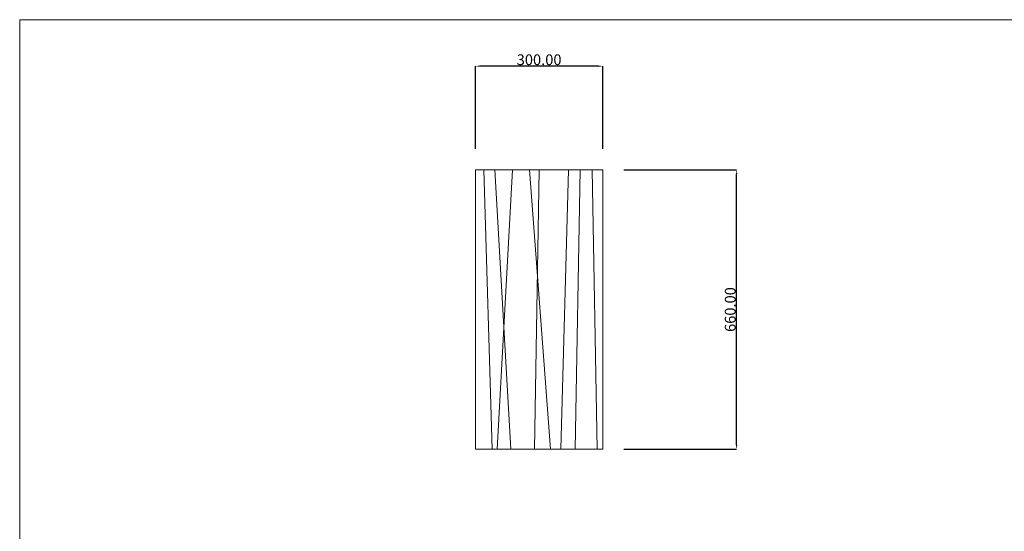
# Model space of a CAD drawing. Units: millimetres. Extents: x -403 to 401, y -280 to 283.
# Drawn here: x -403 to 61, y 41 to 283 of the extents above; entities that cross this region are included whole.
import ezdxf

# ---------------------------------------------------------------- set-up
doc = ezdxf.new("R2010")
doc.units = ezdxf.units.MM
doc.header["$LTSCALE"] = 10.16
doc.header["$MEASUREMENT"] = 0
doc.layers.add('実線0.2', color=18, linetype='Continuous', lineweight=20)
doc.layers.add('寸法', color=1, linetype='Continuous', lineweight=9)
doc.styles.add('ＭＳ Ｐゴシック', font='txt')
doc.dimstyles.new('new 01', dxfattribs={"dimtxt": 5.08, "dimasz": 1.999878, "dimexe": 0, "dimexo": 10, "dimgap": 0.5, "dimtad": 1, "dimtoh": 1, "dimlfac": 5, "dimzin": 1, "dimdsep": 46, "dimtxsty": 'ＭＳ Ｐゴシック', "dimcen": 0, "dimadec": 0, "dimazin": 0, "dimtfac": 1, "dimtdec": 4, "dimtix": 1, "dimtmove": 1, "dimatfit": 3, "dimfxl": 1, "dimtolj": 1, "dimtzin": 1, "dimarcsym": 0})
doc.dimstyles.new('new 02', dxfattribs={"dimtxt": 5.08, "dimasz": 1.999878, "dimexe": 0, "dimexo": 10, "dimgap": 0.5, "dimtad": 1, "dimtoh": 1, "dimlfac": 5, "dimzin": 1, "dimdsep": 46, "dimtxsty": 'ＭＳ Ｐゴシック', "dimcen": 0, "dimadec": 0, "dimazin": 0, "dimtfac": 1, "dimtdec": 4, "dimtix": 1, "dimtmove": 1, "dimatfit": 3, "dimfxl": 1, "dimtolj": 1, "dimtzin": 1, "dimarcsym": 0})

# ---------------------------------------------------------------- blocks, each defined once
blk = doc.blocks.new('*D12')
at = {"layer": 'Defpoints', "color": 0}
for p in [(-128.23, 212), (-65, 212), (-128.23, 80)]:
    blk.add_point(p, dxfattribs=at)
at = {"layer": '寸法', "color": 0, "lineweight": -2}
for p, q in [((-118.23, 212), (-65, 212)), ((-65, 82), (-65, 210)), ((-118.23, 80), (-65, 80))]:
    blk.add_line(p, q, dxfattribs=at)
at = {"layer": '寸法', "color": 0}
for points in [[(-64.67, 210), (-65.33, 210), (-65, 212)], [(-65.33, 82), (-64.67, 82), (-65, 80)]]:
    blk.add_solid(points, dxfattribs=at)
at = {"layer": '寸法', "color": 0, "insert": (-68.04, 146), "char_height": 5.08, "attachment_point": 5, "rotation": 90, "style": 'ＭＳ Ｐゴシック'}
blk.add_mtext('\\A1;660.00', dxfattribs=at)
blk = doc.blocks.new('*D13')
at = {"layer": 'Defpoints', "color": 0}
for p in [(-188.23, 261), (-188.23, 212), (-128.23, 212)]:
    blk.add_point(p, dxfattribs=at)
at = {"layer": '寸法', "color": 0, "lineweight": -2}
for p, q in [((-188.23, 222), (-188.23, 261)), ((-130.23, 261), (-186.23, 261)), ((-128.23, 222), (-128.23, 261))]:
    blk.add_line(p, q, dxfattribs=at)
at = {"layer": '寸法', "color": 0}
for points in [[(-186.23, 261.33), (-186.23, 260.67), (-188.23, 261)], [(-130.23, 260.67), (-130.23, 261.33), (-128.23, 261)]]:
    blk.add_solid(points, dxfattribs=at)
at = {"layer": '寸法', "color": 0, "insert": (-158.23, 264.04), "char_height": 5.08, "attachment_point": 5, "style": 'ＭＳ Ｐゴシック'}
blk.add_mtext('\\A1;300.00', dxfattribs=at)

msp = doc.modelspace()

# ---------------------------------------------------------------- linework, layer by layer
at = {"layer": '実線0.2'}
for q in [(401.3514, 282.973), (-403.3784, -280.4054)]:
    msp.add_line((-403.3784, 282.973), q, dxfattribs=at)
at = {"layer": '実線0.2', "lineweight": 5}
for p, q in [((-184.4, 212), (-180.4, 80)), ((-178, 80), (-170.8, 212)), ((-138.8, 212), (-141.2, 80))]:
    msp.add_line(p, q, dxfattribs=at)
at = {"layer": '実線0.2', "color": 18, "lineweight": 5}
for p, q in [((-179.2, 212), (-171.6, 80)), ((-162.8, 212), (-152.8, 80)), ((-160.4, 80), (-158.2265, 212)), ((-148, 80), (-144.4, 212)), ((-133.2, 212), (-130.8, 80))]:
    msp.add_line(p, q, dxfattribs=at)
at = {"layer": '実線0.2', "color": 18}
msp.add_lwpolyline([(-188.2265, 212), (-128.2265, 212), (-128.2265, 80), (-188.2265, 80)], close=True, dxfattribs=at)

# ---------------------------------------------------------------- dimensions: what is measured, and where the dimension line sits
at = {"layer": '寸法', "color": 18}
dim = msp.add_linear_dim(base=(-188.2265, 261), p1=(-128.2265, 212), p2=(-188.2265, 212), dimstyle='new 01', dxfattribs=at)
dim.commit()
dim.dimension.update_dxf_attribs({"geometry": '*D13', "text_midpoint": (-158.2265, 264.04)})
dim = msp.add_linear_dim(base=(-65, 212), p1=(-128.2265, 80), p2=(-128.2265, 212), angle=90, dimstyle='new 02', dxfattribs=at)
dim.commit()
dim.dimension.update_dxf_attribs({"geometry": '*D12', "text_midpoint": (-68.04, 146)})

doc.saveas('drawing.dxf')
